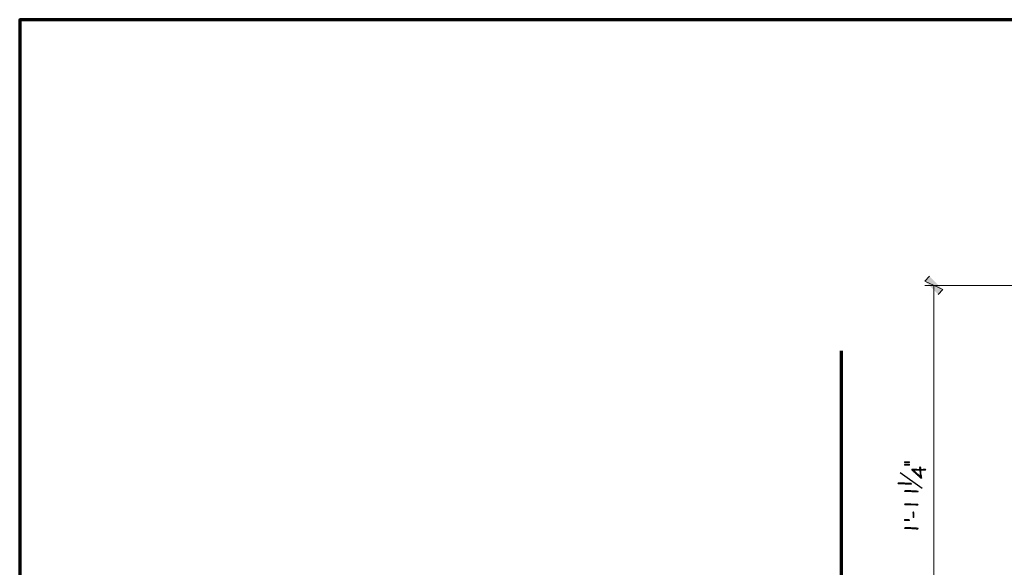
# Model space of a CAD drawing. Units: inches. Extents: x -61 to 673, y 119 to 673.
# Drawn here: x -61 to 184, y 536 to 673 of the extents above; entities that cross this region are included whole.
import ezdxf

# ---------------------------------------------------------------- set-up
doc = ezdxf.new("R2010")
doc.units = ezdxf.units.IN
doc.header["$MEASUREMENT"] = 0
doc.layers.add('Layer 1', color=7, linetype='Continuous')

msp = doc.modelspace()

# ---------------------------------------------------------------- hatches: boundary and pattern name
at = {"layer": 'Layer 1', "true_color": 0xffffff}
for points in [[(168.81, 605.61), (164.31, 607.71), (165.51, 608.91)], [(167.67, 604.41), (168.81, 605.61), (164.31, 607.71)], [(159.21, 562.65), (159.21, 562.53), (160.53, 562.53), (160.53, 562.71), (159.21, 562.71)], [(159.21, 561.99), (159.21, 561.93), (159.27, 561.87), (160.41, 561.87), (160.53, 561.93), (160.53, 561.99), (160.47, 562.05), (160.35, 562.11), (159.33, 562.11), (159.21, 562.05)], [(162.99, 561.21), (162.99, 560.97), (163.05, 560.85), (163.05, 560.79), (163.05, 561.33), (162.99, 561.27)], [(163.29, 560.79), (163.29, 560.55), (164.31, 560.55), (164.37, 560.61), (164.49, 560.61), (164.55, 560.73), (164.49, 560.73), (164.49, 560.79), (164.43, 560.85), (163.89, 560.85), (163.77, 560.79), (163.35, 560.79)], [(161.31, 550.05), (161.31, 549.93), (161.37, 549.87), (161.37, 548.91), (161.43, 548.79), (161.55, 548.79), (161.55, 548.85), (161.61, 548.97), (161.61, 549.63), (161.55, 549.75), (161.55, 550.05), (161.49, 550.17), (161.43, 550.17), (161.37, 550.11)], [(159.39, 548.31), (160.35, 548.31), (160.47, 548.25), (160.53, 548.19), (160.53, 548.13), (160.41, 548.07), (159.27, 548.07), (159.21, 548.13), (159.21, 548.25), (159.33, 548.31)]]:
    msp.add_hatch(color=7, dxfattribs=at).paths.add_polyline_path(points)
h = msp.add_hatch(color=7, dxfattribs=at)
edge = h.paths.add_edge_path()
edge.add_spline(control_points=[(161.01, 560.73), (161.01, 560.73), (161.13, 560.61), (161.13, 560.61), (161.13, 560.61), (161.13, 560.55), (161.13, 560.55), (161.13, 560.55), (161.25, 560.49), (161.25, 560.49), (161.25, 560.49), (161.37, 560.37), (161.37, 560.37), (161.37, 560.37), (161.49, 560.31), (161.49, 560.31), (161.49, 560.31), (161.61, 560.19), (161.61, 560.19), (161.61, 560.19), (161.67, 560.07), (161.67, 560.07), (161.67, 560.07), (161.79, 560.01), (161.79, 560.01), (161.79, 560.01), (161.97, 559.83), (161.97, 559.83), (161.97, 559.83), (162.09, 559.77), (162.09, 559.77), (162.09, 559.77), (162.15, 559.71), (162.15, 559.71), (162.15, 559.71), (162.21, 559.65), (162.21, 559.65), (162.21, 559.65), (162.27, 559.53), (162.27, 559.53), (162.27, 559.53), (162.39, 559.47), (162.39, 559.47), (162.39, 559.47), (162.57, 559.29), (162.57, 559.29), (162.57, 559.29), (162.63, 559.23), (162.63, 559.23), (162.63, 559.23), (162.75, 559.17), (162.75, 559.17), (162.75, 559.17), (162.81, 559.05), (162.81, 559.05), (162.81, 559.05), (162.87, 558.99), (162.87, 558.99), (163.23, 558.72), (162.96, 558.99), (163.23, 558.63), (163.23, 558.63), (163.29, 558.57), (163.29, 558.57), (163.29, 558.57), (163.47, 558.57), (163.47, 558.57), (163.47, 558.57), (163.53, 558.69), (163.53, 558.69), (163.53, 558.69), (163.47, 558.81), (163.47, 558.81), (163.47, 558.81), (163.47, 559.17), (163.47, 559.17), (163.47, 559.17), (163.41, 559.23), (163.41, 559.23), (163.41, 559.23), (163.41, 559.53), (163.41, 559.53), (163.41, 559.53), (163.35, 559.65), (163.35, 559.65), (163.35, 559.65), (163.35, 560.13), (163.35, 560.13), (163.35, 560.13), (163.29, 560.25), (163.29, 560.25), (163.29, 560.25), (163.29, 561.15), (163.29, 561.15), (163.29, 561.15), (163.23, 561.27), (163.23, 561.27), (163.23, 561.27), (163.23, 558.93), (163.23, 558.93), (163.23, 558.93), (163.11, 559.05), (163.11, 559.05), (162.89, 559.27), (162.67, 559.49), (162.45, 559.71), (162.45, 559.71), (162.33, 559.77), (162.33, 559.77), (162.33, 559.77), (162.27, 559.89), (162.27, 559.89), (162.27, 559.89), (162.21, 559.95), (162.21, 559.95), (162.21, 559.95), (162.09, 560.01), (162.09, 560.01), (162.09, 560.01), (162.03, 560.07), (162.03, 560.07), (162.03, 560.07), (161.97, 560.13), (161.97, 560.13), (161.97, 560.13), (161.91, 560.19), (161.91, 560.19), (161.91, 560.19), (161.79, 560.25), (161.79, 560.25), (161.79, 560.25), (161.73, 560.31), (161.73, 560.31), (161.73, 560.31), (161.67, 560.43), (161.67, 560.43), (161.67, 560.43), (161.55, 560.49), (161.55, 560.49), (161.55, 560.49), (161.43, 560.61), (161.43, 560.61), (161.43, 560.61), (161.43, 560.85), (161.43, 560.85), (161.43, 560.85), (161.07, 560.85), (161.07, 560.85)], knot_values=[0, 0, 0, 0, 1, 1, 1, 2, 2, 2, 3, 3, 3, 4, 4, 4, 5, 5, 5, 6, 6, 6, 7, 7, 7, 8, 8, 8, 9, 9, 9, 10, 10, 10, 11, 11, 11, 12, 12, 12, 13, 13, 13, 14, 14, 14, 15, 15, 15, 16, 16, 16, 17, 17, 17, 18, 18, 18, 19, 19, 19, 20, 20, 20, 21, 21, 21, 22, 22, 22, 23, 23, 23, 24, 24, 24, 25, 25, 25, 26, 26, 26, 27, 27, 27, 28, 28, 28, 29, 29, 29, 30, 30, 30, 31, 31, 31, 32, 32, 32, 33, 33, 33, 34, 34, 34, 35, 35, 35, 36, 36, 36, 37, 37, 37, 38, 38, 38, 39, 39, 39, 40, 40, 40, 41, 41, 41, 42, 42, 42, 43, 43, 43, 44, 44, 44, 45, 45, 45, 46, 46, 46, 47, 47, 47, 48, 48, 48, 49, 49, 49, 49], degree=3, periodic=0)
edge.add_line((161.07, 560.85), (161.01, 560.73))
h = msp.add_hatch(color=7, dxfattribs=at)
edge = h.paths.add_edge_path()
edge.add_spline(control_points=[(161.43, 560.85), (161.43, 560.85), (161.43, 560.61), (161.43, 560.61), (161.43, 560.61), (161.61, 560.61), (161.61, 560.61), (161.99, 560.63), (161.7, 560.53), (162.09, 560.55), (162.09, 560.55), (162.27, 560.55), (162.27, 560.55), (162.45, 560.55), (162.63, 560.55), (162.81, 560.55), (162.81, 560.55), (163.05, 560.55), (163.05, 560.55), (163.05, 560.55), (163.05, 560.25), (163.05, 560.25), (163.05, 560.25), (163.11, 560.13), (163.11, 560.13), (163.11, 560.13), (163.11, 559.65), (163.11, 559.65), (163.11, 559.65), (163.17, 559.53), (163.17, 559.53), (163.17, 559.53), (163.17, 559.23), (163.17, 559.23), (163.17, 559.23), (163.23, 559.11), (163.23, 559.11), (163.23, 559.11), (163.23, 558.93), (163.23, 558.93), (163.23, 558.93), (163.23, 561.33), (163.23, 561.33), (163.23, 561.33), (163.17, 561.39), (163.17, 561.39), (163.17, 561.39), (163.11, 561.39), (163.11, 561.39), (163.11, 561.39), (163.05, 561.33), (163.05, 561.33), (163.05, 561.33), (163.05, 560.79), (163.05, 560.79), (163.05, 560.79), (162.33, 560.79), (162.33, 560.79), (162.33, 560.79), (162.21, 560.85), (162.21, 560.85), (162.21, 560.85), (161.49, 560.85), (161.49, 560.85)], knot_values=[0, 0, 0, 0, 1, 1, 1, 2, 2, 2, 3, 3, 3, 4, 4, 4, 5, 5, 5, 6, 6, 6, 7, 7, 7, 8, 8, 8, 9, 9, 9, 10, 10, 10, 11, 11, 11, 12, 12, 12, 13, 13, 13, 14, 14, 14, 15, 15, 15, 16, 16, 16, 17, 17, 17, 18, 18, 18, 19, 19, 19, 20, 20, 20, 21, 21, 21, 21], degree=3, periodic=0)
edge.add_line((161.49, 560.85), (161.43, 560.85))
h = msp.add_hatch(color=7, dxfattribs=at)
edge = h.paths.add_edge_path()
edge.add_spline(control_points=[(157.59, 557.31), (157.59, 557.31), (157.65, 557.19), (157.65, 557.19), (157.65, 557.19), (157.77, 557.19), (157.77, 557.19), (158.21, 557.19), (158.65, 557.19), (159.09, 557.19), (159.09, 557.19), (159.39, 557.19), (159.39, 557.19), (159.39, 557.19), (159.51, 557.13), (159.51, 557.13), (159.51, 557.13), (160.11, 557.13), (160.11, 557.13), (160.62, 557.16), (160.42, 557.06), (160.71, 557.07), (160.71, 557.07), (160.77, 557.07), (160.77, 557.07), (160.77, 557.07), (160.89, 557.13), (160.89, 557.13), (160.89, 557.13), (160.95, 557.19), (160.95, 557.19), (160.95, 557.19), (160.89, 557.31), (160.89, 557.31), (160.89, 557.31), (160.71, 557.31), (160.71, 557.31), (160.71, 557.31), (160.59, 557.37), (160.59, 557.37), (160.59, 557.37), (159.99, 557.37), (159.99, 557.37), (159.83, 557.37), (159.67, 557.37), (159.51, 557.37), (159.51, 557.37), (159.27, 557.37), (159.27, 557.37), (159.27, 557.37), (159.15, 557.43), (159.15, 557.43), (158.71, 557.43), (158.27, 557.43), (157.83, 557.43), (157.83, 557.43), (157.71, 557.43), (157.71, 557.43), (157.71, 557.43), (157.65, 557.37), (157.65, 557.37)], knot_values=[0, 0, 0, 0, 1, 1, 1, 2, 2, 2, 3, 3, 3, 4, 4, 4, 5, 5, 5, 6, 6, 6, 7, 7, 7, 8, 8, 8, 9, 9, 9, 10, 10, 10, 11, 11, 11, 12, 12, 12, 13, 13, 13, 14, 14, 14, 15, 15, 15, 16, 16, 16, 17, 17, 17, 18, 18, 18, 19, 19, 19, 20, 20, 20, 20], degree=3, periodic=0)
edge.add_line((157.65, 557.37), (157.59, 557.31))
h = msp.add_hatch(color=7, dxfattribs=at)
edge = h.paths.add_edge_path()
edge.add_spline(control_points=[(159.27, 555.39), (159.27, 555.39), (159.33, 555.27), (159.33, 555.27), (159.33, 555.27), (159.45, 555.27), (159.45, 555.27), (159.89, 555.27), (160.33, 555.27), (160.77, 555.27), (160.77, 555.27), (161.07, 555.27), (161.07, 555.27), (161.07, 555.27), (161.19, 555.21), (161.19, 555.21), (161.19, 555.21), (161.79, 555.21), (161.79, 555.21), (162.3, 555.24), (162.1, 555.15), (162.39, 555.15), (162.39, 555.15), (162.45, 555.15), (162.45, 555.15), (162.45, 555.15), (162.57, 555.21), (162.57, 555.21), (162.57, 555.21), (162.63, 555.27), (162.63, 555.27), (162.63, 555.27), (162.57, 555.39), (162.57, 555.39), (162.57, 555.39), (162.39, 555.39), (162.39, 555.39), (162.39, 555.39), (162.27, 555.45), (162.27, 555.45), (162.27, 555.45), (161.67, 555.45), (161.67, 555.45), (161.51, 555.45), (161.35, 555.45), (161.19, 555.45), (161.19, 555.45), (160.95, 555.45), (160.95, 555.45), (160.95, 555.45), (160.83, 555.51), (160.83, 555.51), (160.39, 555.51), (159.95, 555.51), (159.51, 555.51), (159.51, 555.51), (159.39, 555.51), (159.39, 555.51), (159.39, 555.51), (159.33, 555.45), (159.33, 555.45)], knot_values=[0, 0, 0, 0, 1, 1, 1, 2, 2, 2, 3, 3, 3, 4, 4, 4, 5, 5, 5, 6, 6, 6, 7, 7, 7, 8, 8, 8, 9, 9, 9, 10, 10, 10, 11, 11, 11, 12, 12, 12, 13, 13, 13, 14, 14, 14, 15, 15, 15, 16, 16, 16, 17, 17, 17, 18, 18, 18, 19, 19, 19, 20, 20, 20, 20], degree=3, periodic=0)
edge.add_line((159.33, 555.45), (159.27, 555.39))
h = msp.add_hatch(color=7, dxfattribs=at)
edge = h.paths.add_edge_path()
edge.add_spline(control_points=[(159.27, 552.09), (159.27, 552.09), (159.33, 551.97), (159.33, 551.97), (159.33, 551.97), (159.45, 551.97), (159.45, 551.97), (159.89, 551.97), (160.33, 551.97), (160.77, 551.97), (160.77, 551.97), (161.07, 551.97), (161.07, 551.97), (161.07, 551.97), (161.19, 551.91), (161.19, 551.91), (161.19, 551.91), (161.79, 551.91), (161.79, 551.91), (162.3, 551.94), (162.1, 551.85), (162.39, 551.85), (162.39, 551.85), (162.45, 551.85), (162.45, 551.85), (162.45, 551.85), (162.57, 551.91), (162.57, 551.91), (162.57, 551.91), (162.63, 551.97), (162.63, 551.97), (162.63, 551.97), (162.57, 552.09), (162.57, 552.09), (162.57, 552.09), (162.39, 552.09), (162.39, 552.09), (162.39, 552.09), (162.27, 552.15), (162.27, 552.15), (162.27, 552.15), (161.67, 552.15), (161.67, 552.15), (161.51, 552.15), (161.35, 552.15), (161.19, 552.15), (161.19, 552.15), (160.95, 552.15), (160.95, 552.15), (160.95, 552.15), (160.83, 552.21), (160.83, 552.21), (160.39, 552.21), (159.95, 552.21), (159.51, 552.21), (159.51, 552.21), (159.39, 552.21), (159.39, 552.21), (159.39, 552.21), (159.33, 552.15), (159.33, 552.15)], knot_values=[0, 0, 0, 0, 1, 1, 1, 2, 2, 2, 3, 3, 3, 4, 4, 4, 5, 5, 5, 6, 6, 6, 7, 7, 7, 8, 8, 8, 9, 9, 9, 10, 10, 10, 11, 11, 11, 12, 12, 12, 13, 13, 13, 14, 14, 14, 15, 15, 15, 16, 16, 16, 17, 17, 17, 18, 18, 18, 19, 19, 19, 20, 20, 20, 20], degree=3, periodic=0)
edge.add_line((159.33, 552.15), (159.27, 552.09))
h = msp.add_hatch(color=7, dxfattribs=at)
edge = h.paths.add_edge_path()
edge.add_spline(control_points=[(159.27, 546.15), (159.27, 546.15), (159.33, 546.03), (159.33, 546.03), (159.33, 546.03), (159.45, 546.03), (159.45, 546.03), (159.89, 546.03), (160.33, 546.03), (160.77, 546.03), (160.77, 546.03), (161.07, 546.03), (161.07, 546.03), (161.07, 546.03), (161.19, 545.97), (161.19, 545.97), (161.19, 545.97), (161.79, 545.97), (161.79, 545.97), (162.3, 546.01), (162.1, 545.9), (162.39, 545.91), (162.39, 545.91), (162.45, 545.91), (162.45, 545.91), (162.45, 545.91), (162.57, 545.97), (162.57, 545.97), (162.57, 545.97), (162.63, 546.03), (162.63, 546.03), (162.63, 546.03), (162.57, 546.15), (162.57, 546.15), (162.57, 546.15), (162.39, 546.15), (162.39, 546.15), (162.39, 546.15), (162.27, 546.21), (162.27, 546.21), (162.27, 546.21), (161.67, 546.21), (161.67, 546.21), (161.51, 546.21), (161.35, 546.21), (161.19, 546.21), (161.19, 546.21), (160.95, 546.21), (160.95, 546.21), (160.95, 546.21), (160.83, 546.27), (160.83, 546.27), (160.39, 546.27), (159.95, 546.27), (159.51, 546.27), (159.51, 546.27), (159.39, 546.27), (159.39, 546.27), (159.39, 546.27), (159.33, 546.21), (159.33, 546.21)], knot_values=[0, 0, 0, 0, 1, 1, 1, 2, 2, 2, 3, 3, 3, 4, 4, 4, 5, 5, 5, 6, 6, 6, 7, 7, 7, 8, 8, 8, 9, 9, 9, 10, 10, 10, 11, 11, 11, 12, 12, 12, 13, 13, 13, 14, 14, 14, 15, 15, 15, 16, 16, 16, 17, 17, 17, 18, 18, 18, 19, 19, 19, 20, 20, 20, 20], degree=3, periodic=0)
edge.add_line((159.33, 546.21), (159.27, 546.15))

# ---------------------------------------------------------------- linework, layer by layer
at = {"layer": 'Layer 1', "color": 7, "lineweight": 70, "true_color": 0xffffff}
for points in [[(673.35, 672.87), (-61.47, 672.87), (-61.47, 119.31)], [(143.55, 261.51), (143.55, 590.31)]]:
    msp.add_lwpolyline(points, dxfattribs=at)
at = {"layer": 'Layer 1', "lineweight": 0}
for points in [[(168.81, 605.61), (164.31, 607.71), (165.51, 608.91)], [(167.67, 604.41), (168.81, 605.61), (164.31, 607.71)], [(159.21, 562.65), (159.21, 562.53), (160.53, 562.53), (160.53, 562.71), (159.21, 562.71)], [(159.21, 561.99), (159.21, 561.93), (159.27, 561.87), (160.41, 561.87), (160.53, 561.93), (160.53, 561.99), (160.47, 562.05), (160.35, 562.11), (159.33, 562.11), (159.21, 562.05)], [(162.99, 561.21), (162.99, 560.97), (163.05, 560.85), (163.05, 560.79), (163.05, 561.33), (162.99, 561.27)], [(163.29, 560.79), (163.29, 560.55), (164.31, 560.55), (164.37, 560.61), (164.49, 560.61), (164.55, 560.73), (164.49, 560.73), (164.49, 560.79), (164.43, 560.85), (163.89, 560.85), (163.77, 560.79), (163.35, 560.79)], [(161.31, 550.05), (161.31, 549.93), (161.37, 549.87), (161.37, 548.91), (161.43, 548.79), (161.55, 548.79), (161.55, 548.85), (161.61, 548.97), (161.61, 549.63), (161.55, 549.75), (161.55, 550.05), (161.49, 550.17), (161.43, 550.17), (161.37, 550.11)], [(159.39, 548.31), (160.35, 548.31), (160.47, 548.25), (160.53, 548.19), (160.53, 548.13), (160.41, 548.07), (159.27, 548.07), (159.21, 548.13), (159.21, 548.25), (159.33, 548.31), (159.39, 548.31)]]:
    msp.add_lwpolyline(points, dxfattribs=at)
at = {"layer": 'Layer 1', "color": 7, "lineweight": 5, "true_color": 0xffffff}
for points in [[(194.25, 606.63), (164.31, 606.63)], [(166.59, 502.05), (166.59, 606.63)]]:
    msp.add_lwpolyline(points, dxfattribs=at)
at = {"layer": 'Layer 1', "color": 7, "lineweight": 25, "true_color": 0xffffff}
msp.add_lwpolyline([(163.65, 556.05), (158.13, 559.89)], dxfattribs=at)
at = {"layer": 'Layer 1', "lineweight": 0}
for points, knots in [([(161.01, 560.73), (161.01, 560.73), (161.13, 560.61), (161.13, 560.61), (161.13, 560.61), (161.13, 560.55), (161.13, 560.55), (161.13, 560.55), (161.25, 560.49), (161.25, 560.49), (161.25, 560.49), (161.37, 560.37), (161.37, 560.37), (161.37, 560.37), (161.49, 560.31), (161.49, 560.31), (161.49, 560.31), (161.61, 560.19), (161.61, 560.19), (161.61, 560.19), (161.67, 560.07), (161.67, 560.07), (161.67, 560.07), (161.79, 560.01), (161.79, 560.01), (161.79, 560.01), (161.97, 559.83), (161.97, 559.83), (161.97, 559.83), (162.09, 559.77), (162.09, 559.77), (162.09, 559.77), (162.15, 559.71), (162.15, 559.71), (162.15, 559.71), (162.21, 559.65), (162.21, 559.65), (162.21, 559.65), (162.27, 559.53), (162.27, 559.53), (162.27, 559.53), (162.39, 559.47), (162.39, 559.47), (162.39, 559.47), (162.57, 559.29), (162.57, 559.29), (162.57, 559.29), (162.63, 559.23), (162.63, 559.23), (162.63, 559.23), (162.75, 559.17), (162.75, 559.17), (162.75, 559.17), (162.81, 559.05), (162.81, 559.05), (162.81, 559.05), (162.87, 558.99), (162.87, 558.99), (163.23, 558.72), (162.96, 558.99), (163.23, 558.63), (163.23, 558.63), (163.29, 558.57), (163.29, 558.57), (163.29, 558.57), (163.47, 558.57), (163.47, 558.57), (163.47, 558.57), (163.53, 558.69), (163.53, 558.69), (163.53, 558.69), (163.47, 558.81), (163.47, 558.81), (163.47, 558.81), (163.47, 559.17), (163.47, 559.17), (163.47, 559.17), (163.41, 559.23), (163.41, 559.23), (163.41, 559.23), (163.41, 559.53), (163.41, 559.53), (163.41, 559.53), (163.35, 559.65), (163.35, 559.65), (163.35, 559.65), (163.35, 560.13), (163.35, 560.13), (163.35, 560.13), (163.29, 560.25), (163.29, 560.25), (163.29, 560.25), (163.29, 561.15), (163.29, 561.15), (163.29, 561.15), (163.23, 561.27), (163.23, 561.27), (163.23, 561.27), (163.23, 558.93), (163.23, 558.93), (163.23, 558.93), (163.11, 559.05), (163.11, 559.05), (162.89, 559.27), (162.67, 559.49), (162.45, 559.71), (162.45, 559.71), (162.33, 559.77), (162.33, 559.77), (162.33, 559.77), (162.27, 559.89), (162.27, 559.89), (162.27, 559.89), (162.21, 559.95), (162.21, 559.95), (162.21, 559.95), (162.09, 560.01), (162.09, 560.01), (162.09, 560.01), (162.03, 560.07), (162.03, 560.07), (162.03, 560.07), (161.97, 560.13), (161.97, 560.13), (161.97, 560.13), (161.91, 560.19), (161.91, 560.19), (161.91, 560.19), (161.79, 560.25), (161.79, 560.25), (161.79, 560.25), (161.73, 560.31), (161.73, 560.31), (161.73, 560.31), (161.67, 560.43), (161.67, 560.43), (161.67, 560.43), (161.55, 560.49), (161.55, 560.49), (161.55, 560.49), (161.43, 560.61), (161.43, 560.61), (161.43, 560.61), (161.43, 560.85), (161.43, 560.85), (161.43, 560.85), (161.07, 560.85), (161.07, 560.85)], [0, 0, 0, 0, 1, 1, 1, 2, 2, 2, 3, 3, 3, 4, 4, 4, 5, 5, 5, 6, 6, 6, 7, 7, 7, 8, 8, 8, 9, 9, 9, 10, 10, 10, 11, 11, 11, 12, 12, 12, 13, 13, 13, 14, 14, 14, 15, 15, 15, 16, 16, 16, 17, 17, 17, 18, 18, 18, 19, 19, 19, 20, 20, 20, 21, 21, 21, 22, 22, 22, 23, 23, 23, 24, 24, 24, 25, 25, 25, 26, 26, 26, 27, 27, 27, 28, 28, 28, 29, 29, 29, 30, 30, 30, 31, 31, 31, 32, 32, 32, 33, 33, 33, 34, 34, 34, 35, 35, 35, 36, 36, 36, 37, 37, 37, 38, 38, 38, 39, 39, 39, 40, 40, 40, 41, 41, 41, 42, 42, 42, 43, 43, 43, 44, 44, 44, 45, 45, 45, 46, 46, 46, 47, 47, 47, 48, 48, 48, 49, 49, 49, 49]), ([(161.43, 560.85), (161.43, 560.85), (161.43, 560.61), (161.43, 560.61), (161.43, 560.61), (161.61, 560.61), (161.61, 560.61), (161.99, 560.63), (161.7, 560.53), (162.09, 560.55), (162.09, 560.55), (162.27, 560.55), (162.27, 560.55), (162.45, 560.55), (162.63, 560.55), (162.81, 560.55), (162.81, 560.55), (163.05, 560.55), (163.05, 560.55), (163.05, 560.55), (163.05, 560.25), (163.05, 560.25), (163.05, 560.25), (163.11, 560.13), (163.11, 560.13), (163.11, 560.13), (163.11, 559.65), (163.11, 559.65), (163.11, 559.65), (163.17, 559.53), (163.17, 559.53), (163.17, 559.53), (163.17, 559.23), (163.17, 559.23), (163.17, 559.23), (163.23, 559.11), (163.23, 559.11), (163.23, 559.11), (163.23, 558.93), (163.23, 558.93), (163.23, 558.93), (163.23, 561.33), (163.23, 561.33), (163.23, 561.33), (163.17, 561.39), (163.17, 561.39), (163.17, 561.39), (163.11, 561.39), (163.11, 561.39), (163.11, 561.39), (163.05, 561.33), (163.05, 561.33), (163.05, 561.33), (163.05, 560.79), (163.05, 560.79), (163.05, 560.79), (162.33, 560.79), (162.33, 560.79), (162.33, 560.79), (162.21, 560.85), (162.21, 560.85), (162.21, 560.85), (161.49, 560.85), (161.49, 560.85)], [0, 0, 0, 0, 1, 1, 1, 2, 2, 2, 3, 3, 3, 4, 4, 4, 5, 5, 5, 6, 6, 6, 7, 7, 7, 8, 8, 8, 9, 9, 9, 10, 10, 10, 11, 11, 11, 12, 12, 12, 13, 13, 13, 14, 14, 14, 15, 15, 15, 16, 16, 16, 17, 17, 17, 18, 18, 18, 19, 19, 19, 20, 20, 20, 21, 21, 21, 21]), ([(157.59, 557.31), (157.59, 557.31), (157.65, 557.19), (157.65, 557.19), (157.65, 557.19), (157.77, 557.19), (157.77, 557.19), (158.21, 557.19), (158.65, 557.19), (159.09, 557.19), (159.09, 557.19), (159.39, 557.19), (159.39, 557.19), (159.39, 557.19), (159.51, 557.13), (159.51, 557.13), (159.51, 557.13), (160.11, 557.13), (160.11, 557.13), (160.62, 557.16), (160.42, 557.06), (160.71, 557.07), (160.71, 557.07), (160.77, 557.07), (160.77, 557.07), (160.77, 557.07), (160.89, 557.13), (160.89, 557.13), (160.89, 557.13), (160.95, 557.19), (160.95, 557.19), (160.95, 557.19), (160.89, 557.31), (160.89, 557.31), (160.89, 557.31), (160.71, 557.31), (160.71, 557.31), (160.71, 557.31), (160.59, 557.37), (160.59, 557.37), (160.59, 557.37), (159.99, 557.37), (159.99, 557.37), (159.83, 557.37), (159.67, 557.37), (159.51, 557.37), (159.51, 557.37), (159.27, 557.37), (159.27, 557.37), (159.27, 557.37), (159.15, 557.43), (159.15, 557.43), (158.71, 557.43), (158.27, 557.43), (157.83, 557.43), (157.83, 557.43), (157.71, 557.43), (157.71, 557.43), (157.71, 557.43), (157.65, 557.37), (157.65, 557.37)], [0, 0, 0, 0, 1, 1, 1, 2, 2, 2, 3, 3, 3, 4, 4, 4, 5, 5, 5, 6, 6, 6, 7, 7, 7, 8, 8, 8, 9, 9, 9, 10, 10, 10, 11, 11, 11, 12, 12, 12, 13, 13, 13, 14, 14, 14, 15, 15, 15, 16, 16, 16, 17, 17, 17, 18, 18, 18, 19, 19, 19, 20, 20, 20, 20]), ([(159.27, 555.39), (159.27, 555.39), (159.33, 555.27), (159.33, 555.27), (159.33, 555.27), (159.45, 555.27), (159.45, 555.27), (159.89, 555.27), (160.33, 555.27), (160.77, 555.27), (160.77, 555.27), (161.07, 555.27), (161.07, 555.27), (161.07, 555.27), (161.19, 555.21), (161.19, 555.21), (161.19, 555.21), (161.79, 555.21), (161.79, 555.21), (162.3, 555.24), (162.1, 555.15), (162.39, 555.15), (162.39, 555.15), (162.45, 555.15), (162.45, 555.15), (162.45, 555.15), (162.57, 555.21), (162.57, 555.21), (162.57, 555.21), (162.63, 555.27), (162.63, 555.27), (162.63, 555.27), (162.57, 555.39), (162.57, 555.39), (162.57, 555.39), (162.39, 555.39), (162.39, 555.39), (162.39, 555.39), (162.27, 555.45), (162.27, 555.45), (162.27, 555.45), (161.67, 555.45), (161.67, 555.45), (161.51, 555.45), (161.35, 555.45), (161.19, 555.45), (161.19, 555.45), (160.95, 555.45), (160.95, 555.45), (160.95, 555.45), (160.83, 555.51), (160.83, 555.51), (160.39, 555.51), (159.95, 555.51), (159.51, 555.51), (159.51, 555.51), (159.39, 555.51), (159.39, 555.51), (159.39, 555.51), (159.33, 555.45), (159.33, 555.45)], [0, 0, 0, 0, 1, 1, 1, 2, 2, 2, 3, 3, 3, 4, 4, 4, 5, 5, 5, 6, 6, 6, 7, 7, 7, 8, 8, 8, 9, 9, 9, 10, 10, 10, 11, 11, 11, 12, 12, 12, 13, 13, 13, 14, 14, 14, 15, 15, 15, 16, 16, 16, 17, 17, 17, 18, 18, 18, 19, 19, 19, 20, 20, 20, 20]), ([(159.27, 552.09), (159.27, 552.09), (159.33, 551.97), (159.33, 551.97), (159.33, 551.97), (159.45, 551.97), (159.45, 551.97), (159.89, 551.97), (160.33, 551.97), (160.77, 551.97), (160.77, 551.97), (161.07, 551.97), (161.07, 551.97), (161.07, 551.97), (161.19, 551.91), (161.19, 551.91), (161.19, 551.91), (161.79, 551.91), (161.79, 551.91), (162.3, 551.94), (162.1, 551.85), (162.39, 551.85), (162.39, 551.85), (162.45, 551.85), (162.45, 551.85), (162.45, 551.85), (162.57, 551.91), (162.57, 551.91), (162.57, 551.91), (162.63, 551.97), (162.63, 551.97), (162.63, 551.97), (162.57, 552.09), (162.57, 552.09), (162.57, 552.09), (162.39, 552.09), (162.39, 552.09), (162.39, 552.09), (162.27, 552.15), (162.27, 552.15), (162.27, 552.15), (161.67, 552.15), (161.67, 552.15), (161.51, 552.15), (161.35, 552.15), (161.19, 552.15), (161.19, 552.15), (160.95, 552.15), (160.95, 552.15), (160.95, 552.15), (160.83, 552.21), (160.83, 552.21), (160.39, 552.21), (159.95, 552.21), (159.51, 552.21), (159.51, 552.21), (159.39, 552.21), (159.39, 552.21), (159.39, 552.21), (159.33, 552.15), (159.33, 552.15)], [0, 0, 0, 0, 1, 1, 1, 2, 2, 2, 3, 3, 3, 4, 4, 4, 5, 5, 5, 6, 6, 6, 7, 7, 7, 8, 8, 8, 9, 9, 9, 10, 10, 10, 11, 11, 11, 12, 12, 12, 13, 13, 13, 14, 14, 14, 15, 15, 15, 16, 16, 16, 17, 17, 17, 18, 18, 18, 19, 19, 19, 20, 20, 20, 20]), ([(159.27, 546.15), (159.27, 546.15), (159.33, 546.03), (159.33, 546.03), (159.33, 546.03), (159.45, 546.03), (159.45, 546.03), (159.89, 546.03), (160.33, 546.03), (160.77, 546.03), (160.77, 546.03), (161.07, 546.03), (161.07, 546.03), (161.07, 546.03), (161.19, 545.97), (161.19, 545.97), (161.19, 545.97), (161.79, 545.97), (161.79, 545.97), (162.3, 546.01), (162.1, 545.9), (162.39, 545.91), (162.39, 545.91), (162.45, 545.91), (162.45, 545.91), (162.45, 545.91), (162.57, 545.97), (162.57, 545.97), (162.57, 545.97), (162.63, 546.03), (162.63, 546.03), (162.63, 546.03), (162.57, 546.15), (162.57, 546.15), (162.57, 546.15), (162.39, 546.15), (162.39, 546.15), (162.39, 546.15), (162.27, 546.21), (162.27, 546.21), (162.27, 546.21), (161.67, 546.21), (161.67, 546.21), (161.51, 546.21), (161.35, 546.21), (161.19, 546.21), (161.19, 546.21), (160.95, 546.21), (160.95, 546.21), (160.95, 546.21), (160.83, 546.27), (160.83, 546.27), (160.39, 546.27), (159.95, 546.27), (159.51, 546.27), (159.51, 546.27), (159.39, 546.27), (159.39, 546.27), (159.39, 546.27), (159.33, 546.21), (159.33, 546.21)], [0, 0, 0, 0, 1, 1, 1, 2, 2, 2, 3, 3, 3, 4, 4, 4, 5, 5, 5, 6, 6, 6, 7, 7, 7, 8, 8, 8, 9, 9, 9, 10, 10, 10, 11, 11, 11, 12, 12, 12, 13, 13, 13, 14, 14, 14, 15, 15, 15, 16, 16, 16, 17, 17, 17, 18, 18, 18, 19, 19, 19, 20, 20, 20, 20])]:
    msp.add_open_spline(points, degree=3, knots=knots, dxfattribs=at)

doc.saveas('drawing.dxf')
